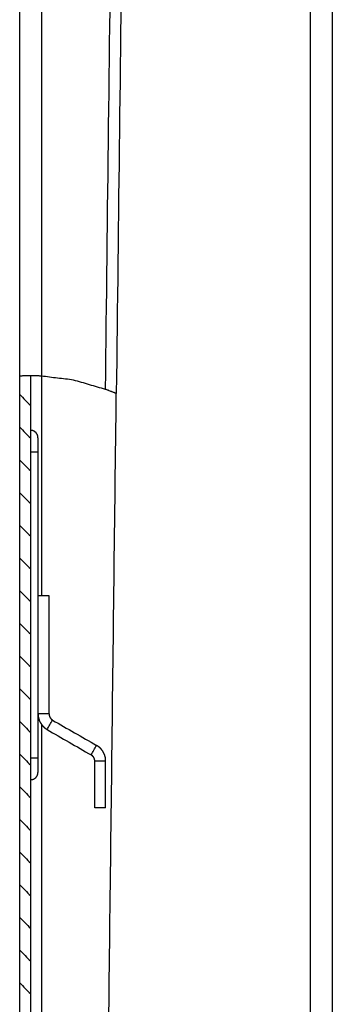
# Model space of a CAD drawing. Units: inches. Extents: x 1104 to 1688, y -196 to 214.
# Drawn here: x 1397 to 1440, y -56 to 79 of the extents above; entities that cross this region are included whole.
import ezdxf

# ---------------------------------------------------------------- set-up
doc = ezdxf.new("R2010")
doc.units = ezdxf.units.IN
doc.layers.add('Ebene_1', color=7, linetype='Continuous')

msp = doc.modelspace()

# ---------------------------------------------------------------- linework, layer by layer
at = {"layer": 'Ebene_1', "color": 7, "linetype": 'Continuous'}
for points in [[(1399.853, 173.321), (1399.853, 149.463), (1399.853, 101.746), (1399.853, 54.029), (1399.853, 30.171)], [(1408.616, 28.35), (1408.905, 52.512), (1409.483, 100.836), (1410.062, 149.159), (1410.351, 173.321)], [(1436.73, -76.297), (1436.73, -34.694), (1436.73, 48.512), (1436.73, 131.718), (1436.73, 173.321)], [(1411.833, 172.009), (1411.544, 147.974), (1410.965, 99.904), (1410.387, 51.835), (1410.097, 27.8)], [(1396.847, 30.15), (1396.847, 53.542), (1396.847, 100.328), (1396.847, 147.113), (1396.847, 170.506)], [(1439.735, 170.506), (1439.735, 129.841), (1439.735, 48.512), (1439.735, -32.817), (1439.735, -73.481)], [(1396.847, -73.481), (1396.847, -56.209), (1396.847, -21.666), (1396.847, 12.878), (1396.847, 30.15)], [(1398.35, -73.481), (1398.35, -56.199), (1398.35, -21.634), (1398.35, 12.931), (1398.35, 30.213)], [(1399.853, 30.171), (1399.853, 25.144), (1399.853, 15.09), (1399.853, 5.035), (1399.853, 0.008)], [(1396.847, 27.631), (1397.098, 27.38), (1397.598, 26.879), (1398.099, 26.378), (1398.35, 26.128)], [(1396.847, 27.631), (1397.098, 27.38), (1397.598, 26.879), (1398.099, 26.378), (1398.35, 26.128)], [(1408.87, -74.985), (1409.074, -57.854), (1409.484, -23.592), (1409.893, 10.669), (1410.097, 27.8)], [(1396.847, 23.143), (1397.098, 22.893), (1397.598, 22.392), (1398.099, 21.891), (1398.35, 21.641)], [(1396.847, 23.143), (1397.098, 22.893), (1397.598, 22.392), (1398.099, 21.891), (1398.35, 21.641)], [(1399.345, 21.704), (1399.345, 21.373), (1399.345, 20.709), (1399.345, 20.046), (1399.345, 19.714)], [(1399.345, 19.714), (1399.179, 19.714), (1398.847, 19.714), (1398.516, 19.714), (1398.35, 19.714)], [(1399.345, 19.714), (1399.345, 12.715), (1399.345, -1.283), (1399.345, -15.281), (1399.345, -22.28)], [(1396.847, 18.635), (1397.098, 18.388), (1397.598, 17.894), (1398.099, 17.4), (1398.35, 17.153)], [(1396.847, 18.635), (1397.098, 18.388), (1397.598, 17.894), (1398.099, 17.4), (1398.35, 17.153)], [(1396.847, 14.148), (1397.098, 13.897), (1397.598, 13.396), (1398.099, 12.895), (1398.35, 12.645)], [(1396.847, 14.148), (1397.098, 13.897), (1397.598, 13.396), (1398.099, 12.895), (1398.35, 12.645)], [(1396.847, 9.66), (1397.098, 9.41), (1397.598, 8.909), (1398.099, 8.408), (1398.35, 8.157)], [(1396.847, 9.66), (1397.098, 9.41), (1397.598, 8.909), (1398.099, 8.408), (1398.35, 8.157)], [(1396.847, 5.173), (1397.098, 4.923), (1397.598, 4.422), (1398.099, 3.921), (1398.35, 3.67)], [(1396.847, 5.173), (1397.098, 4.923), (1397.598, 4.422), (1398.099, 3.921), (1398.35, 3.67)], [(1396.847, 0.686), (1397.098, 0.435), (1397.598, -0.066), (1398.099, -0.567), (1398.35, -0.817)], [(1396.847, 0.686), (1397.098, 0.435), (1397.598, -0.066), (1398.099, -0.567), (1398.35, -0.817)], [(1399.345, 0.008), (1399.595, 0.008), (1400.096, 0.008), (1400.597, 0.008), (1400.847, 0.008)], [(1400.847, 0.008), (1400.847, -2.697), (1400.847, -8.109), (1400.847, -13.521), (1400.847, -16.227)], [(1396.847, -3.802), (1397.098, -4.052), (1397.598, -4.553), (1398.099, -5.054), (1398.35, -5.304)], [(1396.847, -3.802), (1397.098, -4.052), (1397.598, -4.553), (1398.099, -5.054), (1398.35, -5.304)], [(1396.847, -8.289), (1397.098, -8.54), (1397.598, -9.041), (1398.099, -9.541), (1398.35, -9.792)], [(1396.847, -8.289), (1397.098, -8.54), (1397.598, -9.041), (1398.099, -9.541), (1398.35, -9.792)], [(1396.847, -12.798), (1397.098, -13.044), (1397.598, -13.538), (1398.099, -14.032), (1398.35, -14.279)], [(1396.847, -12.798), (1397.098, -13.044), (1397.598, -13.538), (1398.099, -14.032), (1398.35, -14.279)], [(1400.847, -16.227), (1400.597, -16.227), (1400.096, -16.227), (1399.595, -16.227), (1399.345, -16.227)], [(1396.847, -17.285), (1397.098, -17.535), (1397.598, -18.036), (1398.099, -18.537), (1398.35, -18.788)], [(1396.847, -17.285), (1397.098, -17.535), (1397.598, -18.036), (1398.099, -18.537), (1398.35, -18.788)], [(1400.594, -18.386), (1400.721, -18.17), (1400.975, -17.74), (1401.229, -17.31), (1401.355, -17.094)], [(1401.355, -17.094), (1402.361, -17.673), (1404.372, -18.83), (1406.383, -19.987), (1407.388, -20.566)], [(1399.853, -17.708), (1399.853, -27.254), (1399.853, -46.347), (1399.853, -65.439), (1399.853, -74.985)], [(1400.594, -18.386), (1401.603, -18.968), (1403.62, -20.132), (1405.638, -21.296), (1406.647, -21.878)], [(1406.647, -21.878), (1406.771, -21.659), (1407.018, -21.222), (1407.265, -20.784), (1407.388, -20.566)], [(1396.847, -21.772), (1397.098, -22.022), (1397.598, -22.523), (1398.099, -23.024), (1398.35, -23.275)], [(1396.847, -21.772), (1397.098, -22.022), (1397.598, -22.523), (1398.099, -23.024), (1398.35, -23.275)], [(1398.35, -22.28), (1398.516, -22.28), (1398.847, -22.28), (1399.179, -22.28), (1399.345, -22.28)], [(1399.345, -22.28), (1399.345, -22.615), (1399.345, -23.286), (1399.345, -23.956), (1399.345, -24.291)], [(1407.134, -29.159), (1407.134, -28.09), (1407.134, -25.953), (1407.134, -23.815), (1407.134, -22.746)], [(1408.637, -22.746), (1408.386, -22.746), (1407.885, -22.746), (1407.384, -22.746), (1407.134, -22.746)], [(1408.637, -29.159), (1408.637, -28.09), (1408.637, -25.953), (1408.637, -23.815), (1408.637, -22.746)], [(1396.847, -26.259), (1397.098, -26.51), (1397.598, -27.011), (1398.099, -27.512), (1398.35, -27.762)], [(1396.847, -26.259), (1397.098, -26.51), (1397.598, -27.011), (1398.099, -27.512), (1398.35, -27.762)], [(1408.637, -29.159), (1408.386, -29.159), (1407.885, -29.159), (1407.384, -29.159), (1407.134, -29.159)], [(1396.847, -30.747), (1397.098, -30.997), (1397.598, -31.498), (1398.099, -31.999), (1398.35, -32.25)], [(1396.847, -30.747), (1397.098, -30.997), (1397.598, -31.498), (1398.099, -31.999), (1398.35, -32.25)], [(1396.847, -35.234), (1397.098, -35.485), (1397.598, -35.986), (1398.099, -36.487), (1398.35, -36.737)], [(1396.847, -35.234), (1397.098, -35.485), (1397.598, -35.986), (1398.099, -36.487), (1398.35, -36.737)], [(1396.847, -39.722), (1397.098, -39.972), (1397.598, -40.473), (1398.099, -40.975), (1398.35, -41.225)], [(1396.847, -39.722), (1397.098, -39.972), (1397.598, -40.473), (1398.099, -40.975), (1398.35, -41.225)], [(1396.847, -44.21), (1397.098, -44.46), (1397.598, -44.96), (1398.099, -45.46), (1398.35, -45.711)], [(1396.847, -44.21), (1397.098, -44.46), (1397.598, -44.96), (1398.099, -45.46), (1398.35, -45.711)], [(1396.847, -48.718), (1397.098, -48.965), (1397.598, -49.458), (1398.099, -49.952), (1398.35, -50.199)], [(1396.847, -48.718), (1397.098, -48.965), (1397.598, -49.458), (1398.099, -49.952), (1398.35, -50.199)], [(1396.847, -53.203), (1397.098, -53.454), (1397.598, -53.955), (1398.099, -54.456), (1398.35, -54.707)], [(1396.847, -53.203), (1397.098, -53.454), (1397.598, -53.955), (1398.099, -54.456), (1398.35, -54.707)]]:
    msp.add_open_spline(points, degree=3, dxfattribs=at)
for points, knots in [([(1399.853, 30.171), (1399.818, 30.172), (1399.701, 30.177), (1399.487, 30.186), (1399.224, 30.198), (1399.009, 30.206), (1398.847, 30.215), (1398.668, 30.212), (1398.424, 30.214), (1398.18, 30.212), (1398, 30.214), (1397.842, 30.208), (1397.651, 30.203), (1397.461, 30.196), (1397.315, 30.193), (1397.186, 30.185), (1397.059, 30.174), (1396.949, 30.178), (1396.889, 30.16), (1396.861, 30.153), (1396.847, 30.15)], [0, 0, 0, 0, 0.1035414, 0.3504479, 0.6451427, 0.8920491, 0.9955905, 1.1311843, 1.4294905, 1.7277968, 1.8633905, 1.9692846, 2.2022517, 2.4352188, 2.5411129, 2.6400952, 2.8239196, 2.9229019, 2.9664613, 3.0100207, 3.0100207, 3.0100207, 3.0100207]), ([(1408.616, 28.35), (1407.884, 28.551), (1406.42, 28.951), (1404.276, 29.687), (1402.039, 29.863), (1400.581, 30.068), (1399.853, 30.171)], [0, 0, 0, 0, 2.2778988, 4.5557975, 6.7651673, 8.9745371, 8.9745371, 8.9745371, 8.9745371]), ([(1410.097, 27.8), (1410.083, 27.804), (1410.055, 27.811), (1409.989, 27.825), (1409.907, 27.865), (1409.807, 27.904), (1409.688, 27.948), (1409.575, 27.991), (1409.453, 28.037), (1409.314, 28.09), (1409.166, 28.146), (1409.022, 28.201), (1408.884, 28.252), (1408.75, 28.301), (1408.65, 28.338), (1408.616, 28.35)], [0, 0, 0, 0, 0.0436688, 0.0873376, 0.2013638, 0.31539, 0.4091409, 0.5832496, 0.6770004, 0.8003078, 1.0293073, 1.1526147, 1.263782, 1.4702356, 1.5814029, 1.5814029, 1.5814029, 1.5814029]), ([(1399.345, 21.704), (1399.345, 21.715), (1399.344, 21.75), (1399.348, 21.813), (1399.336, 21.861), (1399.354, 21.918), (1399.334, 21.916), (1399.317, 21.913), (1399.328, 21.949), (1399.318, 21.967), (1399.33, 22.003), (1399.313, 22), (1399.298, 21.998), (1399.306, 22.025), (1399.299, 22.039), (1399.307, 22.067), (1399.292, 22.064), (1399.275, 22.062), (1399.282, 22.087), (1399.285, 22.106), (1399.271, 22.117), (1399.258, 22.125), (1399.26, 22.138), (1399.262, 22.151), (1399.249, 22.159), (1399.237, 22.168), (1399.239, 22.181), (1399.241, 22.193), (1399.228, 22.202), (1399.216, 22.21), (1399.218, 22.223), (1399.219, 22.236), (1399.207, 22.244), (1399.195, 22.253), (1399.196, 22.265), (1399.199, 22.279), (1399.186, 22.276), (1399.173, 22.273), (1399.175, 22.286), (1399.178, 22.3), (1399.165, 22.297), (1399.151, 22.294), (1399.154, 22.308), (1399.156, 22.32), (1399.143, 22.328), (1399.133, 22.339), (1399.123, 22.35), (1399.11, 22.358), (1399.112, 22.37), (1399.115, 22.384), (1399.101, 22.382), (1399.088, 22.379), (1399.091, 22.392), (1399.093, 22.405), (1399.08, 22.403), (1399.067, 22.4), (1399.07, 22.413), (1399.072, 22.426), (1399.059, 22.424), (1399.046, 22.421), (1399.048, 22.434), (1399.051, 22.448), (1399.038, 22.445), (1399.025, 22.442), (1399.027, 22.455), (1399.03, 22.469), (1399.016, 22.466), (1399.004, 22.464), (1398.996, 22.478), (1398.985, 22.487), (1398.974, 22.497), (1398.966, 22.51), (1398.954, 22.509), (1398.94, 22.506), (1398.943, 22.519), (1398.945, 22.532), (1398.932, 22.53), (1398.919, 22.527), (1398.921, 22.54), (1398.924, 22.554), (1398.91, 22.551), (1398.898, 22.549), (1398.889, 22.561), (1398.881, 22.574), (1398.868, 22.572), (1398.856, 22.57), (1398.847, 22.583), (1398.839, 22.595), (1398.826, 22.593), (1398.813, 22.592), (1398.805, 22.604), (1398.797, 22.616), (1398.784, 22.615), (1398.771, 22.613), (1398.763, 22.625), (1398.751, 22.639), (1398.732, 22.636), (1398.707, 22.629), (1398.709, 22.646), (1398.712, 22.661), (1398.685, 22.653), (1398.671, 22.66), (1398.644, 22.652), (1398.646, 22.667), (1398.649, 22.684), (1398.613, 22.673), (1398.595, 22.683), (1398.559, 22.671), (1398.562, 22.689), (1398.564, 22.709), (1398.507, 22.691), (1398.459, 22.702), (1398.396, 22.699), (1398.361, 22.699), (1398.35, 22.699)], [0, 0, 0, 0, 0.0330625, 0.1058, 0.1785375, 0.2116, 0.2222, 0.2328, 0.2547074, 0.2953926, 0.3173, 0.3279, 0.3385, 0.3549889, 0.3856111, 0.4021, 0.41255, 0.423, 0.4442, 0.4654, 0.4803907, 0.4953813, 0.5059813, 0.5165813, 0.531572, 0.5465627, 0.5571627, 0.5677627, 0.5826476, 0.5975326, 0.6081326, 0.6187326, 0.6337233, 0.6487139, 0.6593139, 0.6699139, 0.6805139, 0.6911139, 0.7017139, 0.7123139, 0.7228639, 0.7334139, 0.7440139, 0.7546139, 0.7695693, 0.7845246, 0.7995153, 0.814506, 0.825106, 0.835706, 0.846306, 0.856906, 0.867506, 0.878106, 0.888556, 0.899006, 0.909456, 0.919906, 0.930506, 0.941106, 0.951706, 0.962306, 0.972906, 0.983506, 0.994106, 1.004706, 1.015306, 1.025906, 1.0408966, 1.0558873, 1.070878, 1.0858686, 1.0964686, 1.1070686, 1.1176686, 1.1282686, 1.1388686, 1.1494686, 1.1600686, 1.1706686, 1.1812686, 1.1918686, 1.2068593, 1.2218499, 1.2322999, 1.2427499, 1.2577406, 1.2727313, 1.2833313, 1.2939313, 1.3089219, 1.3239126, 1.3345126, 1.3451126, 1.3599976, 1.3748826, 1.3960826, 1.4172826, 1.4278826, 1.4384826, 1.4548937, 1.4853714, 1.5017826, 1.5123826, 1.5229826, 1.5449418, 1.5857233, 1.6076826, 1.6182826, 1.6288826, 1.6619607, 1.7347326, 1.8075044, 1.8405826, 1.8405826, 1.8405826, 1.8405826]), ([(1399.345, -16.227), (1399.348, -16.23), (1399.355, -16.237), (1399.372, -16.25), (1399.361, -16.292), (1399.369, -16.348), (1399.363, -16.423), (1399.371, -16.479), (1399.36, -16.521), (1399.376, -16.533), (1399.391, -16.544), (1399.384, -16.573), (1399.387, -16.607), (1399.388, -16.643), (1399.385, -16.673), (1399.398, -16.692), (1399.41, -16.712), (1399.408, -16.734), (1399.406, -16.757), (1399.419, -16.777), (1399.431, -16.795), (1399.428, -16.819), (1399.431, -16.84), (1399.426, -16.862), (1399.44, -16.872), (1399.452, -16.88), (1399.45, -16.893), (1399.45, -16.908), (1399.461, -16.925), (1399.474, -16.943), (1399.471, -16.968), (1399.474, -16.988), (1399.469, -17.01), (1399.482, -17.02), (1399.495, -17.028), (1399.493, -17.041), (1399.492, -17.056), (1399.504, -17.073), (1399.515, -17.09), (1399.514, -17.105), (1399.512, -17.118), (1399.525, -17.126), (1399.539, -17.137), (1399.535, -17.158), (1399.531, -17.179), (1399.546, -17.189), (1399.556, -17.2), (1399.566, -17.211), (1399.582, -17.222), (1399.577, -17.242), (1399.574, -17.263), (1399.588, -17.274), (1399.601, -17.283), (1399.598, -17.296), (1399.598, -17.311), (1399.611, -17.327), (1399.617, -17.347), (1399.63, -17.359), (1399.643, -17.367), (1399.641, -17.38), (1399.639, -17.393), (1399.652, -17.401), (1399.665, -17.413), (1399.673, -17.433), (1399.681, -17.453), (1399.693, -17.465), (1399.706, -17.473), (1399.705, -17.486), (1399.703, -17.499), (1399.716, -17.507), (1399.728, -17.519), (1399.736, -17.539), (1399.744, -17.559), (1399.757, -17.571), (1399.77, -17.579), (1399.768, -17.592), (1399.766, -17.604), (1399.779, -17.612), (1399.789, -17.623), (1399.8, -17.634), (1399.813, -17.646), (1399.821, -17.666), (1399.828, -17.686), (1399.842, -17.697), (1399.853, -17.708), (1399.862, -17.719), (1399.876, -17.727), (1399.874, -17.74), (1399.872, -17.753), (1399.885, -17.761), (1399.895, -17.772), (1399.906, -17.782), (1399.916, -17.793), (1399.927, -17.804), (1399.94, -17.815), (1399.948, -17.835), (1399.955, -17.855), (1399.969, -17.867), (1399.98, -17.877), (1399.99, -17.888), (1400.001, -17.899), (1400.011, -17.909), (1400.022, -17.92), (1400.033, -17.93), (1400.043, -17.941), (1400.054, -17.952), (1400.064, -17.962), (1400.075, -17.973), (1400.086, -17.983), (1400.096, -17.994), (1400.107, -18.005), (1400.117, -18.015), (1400.128, -18.026), (1400.139, -18.036), (1400.149, -18.047), (1400.16, -18.057), (1400.17, -18.068), (1400.181, -18.078), (1400.191, -18.089), (1400.202, -18.099), (1400.214, -18.113), (1400.234, -18.121), (1400.253, -18.128), (1400.265, -18.142), (1400.276, -18.153), (1400.287, -18.163), (1400.297, -18.174), (1400.308, -18.184), (1400.316, -18.197), (1400.329, -18.195), (1400.342, -18.193), (1400.35, -18.206), (1400.361, -18.216), (1400.371, -18.227), (1400.383, -18.24), (1400.403, -18.248), (1400.423, -18.255), (1400.435, -18.269), (1400.445, -18.28), (1400.456, -18.289), (1400.464, -18.303), (1400.477, -18.301), (1400.49, -18.299), (1400.498, -18.312), (1400.51, -18.325), (1400.53, -18.333), (1400.55, -18.34), (1400.562, -18.353), (1400.571, -18.366), (1400.582, -18.365), (1400.597, -18.361), (1400.593, -18.376), (1400.593, -18.382), (1400.594, -18.386)], [0, 0, 0, 0, 0.0149907, 0.0299813, 0.0586021, 0.1268517, 0.2083109, 0.2765605, 0.3051813, 0.3200663, 0.3349513, 0.3548263, 0.3985513, 0.4422763, 0.4621513, 0.4858536, 0.5095559, 0.5306059, 0.5516559, 0.5753582, 0.5990606, 0.6155494, 0.6461717, 0.6626606, 0.6776512, 0.6926419, 0.7032419, 0.7138419, 0.7374995, 0.7611571, 0.7775682, 0.808046, 0.8244571, 0.8394478, 0.8544384, 0.8650384, 0.8756384, 0.8993408, 0.9230431, 0.9336431, 0.9442431, 0.9591281, 0.974013, 0.995063, 1.016113, 1.0311037, 1.0460944, 1.061085, 1.0760757, 1.0972757, 1.1184757, 1.1334663, 1.148457, 1.159057, 1.169657, 1.1933593, 1.2170617, 1.2320523, 1.247043, 1.257493, 1.267943, 1.2829336, 1.2979243, 1.3216043, 1.3452843, 1.3602397, 1.375195, 1.385795, 1.396395, 1.4113857, 1.4263763, 1.450012, 1.4736476, 1.4886382, 1.5036289, 1.5140789, 1.5245289, 1.5395196, 1.5545102, 1.5695009, 1.5844916, 1.6081939, 1.6318962, 1.6468869, 1.6618775, 1.6768682, 1.6918589, 1.7024589, 1.7130589, 1.7280495, 1.7430402, 1.7580308, 1.7730215, 1.7880122, 1.8030028, 1.826504, 1.8500052, 1.8649958, 1.8799865, 1.8949772, 1.9099678, 1.9249585, 1.9399492, 1.9549398, 1.9699305, 1.9849212, 1.9999118, 2.0148672, 2.0298225, 2.0448132, 2.0598038, 2.0747945, 2.0897852, 2.1046701, 2.1195551, 2.1344401, 2.1493251, 2.1643157, 2.1793064, 2.1942971, 2.2092877, 2.2329453, 2.2566029, 2.2715936, 2.2865843, 2.3015749, 2.3165656, 2.3315563, 2.3465469, 2.3571469, 2.3677469, 2.3827376, 2.3977283, 2.4126132, 2.4274982, 2.4511338, 2.4747694, 2.4897601, 2.5047508, 2.5197414, 2.5347321, 2.5453321, 2.5559321, 2.5709228, 2.5859134, 2.6096158, 2.6333181, 2.6483087, 2.6632994, 2.6738994, 2.6844994, 2.6950994, 2.7056994, 2.7056994, 2.7056994, 2.7056994]), ([(1400.847, -16.227), (1400.851, -16.227), (1400.858, -16.227), (1400.878, -16.224), (1400.861, -16.276), (1400.869, -16.322), (1400.876, -16.368), (1400.86, -16.419), (1400.879, -16.417), (1400.896, -16.414), (1400.885, -16.45), (1400.895, -16.468), (1400.883, -16.504), (1400.9, -16.502), (1400.916, -16.499), (1400.908, -16.526), (1400.914, -16.541), (1400.906, -16.568), (1400.922, -16.565), (1400.938, -16.563), (1400.931, -16.588), (1400.928, -16.607), (1400.942, -16.618), (1400.955, -16.626), (1400.953, -16.639), (1400.952, -16.652), (1400.964, -16.66), (1400.976, -16.669), (1400.975, -16.682), (1400.973, -16.694), (1400.985, -16.703), (1400.998, -16.711), (1400.996, -16.724), (1400.994, -16.737), (1401.006, -16.745), (1401.019, -16.754), (1401.017, -16.766), (1401.014, -16.779), (1401.027, -16.777), (1401.041, -16.774), (1401.038, -16.787), (1401.035, -16.801), (1401.048, -16.798), (1401.062, -16.795), (1401.059, -16.809), (1401.057, -16.821), (1401.07, -16.829), (1401.08, -16.84), (1401.09, -16.851), (1401.103, -16.859), (1401.102, -16.872), (1401.099, -16.886), (1401.112, -16.883), (1401.125, -16.88), (1401.123, -16.893), (1401.12, -16.907), (1401.133, -16.904), (1401.147, -16.901), (1401.144, -16.914), (1401.141, -16.928), (1401.154, -16.925), (1401.168, -16.922), (1401.165, -16.936), (1401.162, -16.949), (1401.176, -16.946), (1401.189, -16.944), (1401.186, -16.957), (1401.184, -16.97), (1401.197, -16.967), (1401.21, -16.965), (1401.218, -16.979), (1401.229, -16.988), (1401.239, -16.998), (1401.248, -17.011), (1401.26, -17.01), (1401.274, -17.007), (1401.271, -17.02), (1401.268, -17.033), (1401.281, -17.031), (1401.295, -17.028), (1401.292, -17.041), (1401.289, -17.055), (1401.303, -17.052), (1401.315, -17.05), (1401.324, -17.063), (1401.335, -17.077), (1401.356, -17.072), (1401.37, -17.073), (1401.377, -17.073)], [0, 0, 0, 0, 0.0106, 0.0212, 0.05095, 0.1164, 0.18185, 0.2116, 0.2222, 0.2328, 0.2547852, 0.2956148, 0.3176, 0.3282, 0.3388, 0.3552111, 0.3856889, 0.4021, 0.4127, 0.4233, 0.4445, 0.4657, 0.4806907, 0.4956813, 0.5062813, 0.5168813, 0.531872, 0.5468627, 0.5574627, 0.5680627, 0.5830533, 0.598044, 0.608644, 0.619244, 0.634129, 0.6490139, 0.6596139, 0.6702139, 0.6806639, 0.6911139, 0.7017139, 0.7123139, 0.7229139, 0.7335139, 0.7441139, 0.7547139, 0.7697046, 0.7846953, 0.7996859, 0.8146766, 0.8252766, 0.8358766, 0.8464766, 0.8570766, 0.8676766, 0.8782766, 0.8888766, 0.8994766, 0.9100266, 0.9205766, 0.9311766, 0.9417766, 0.9523766, 0.9629766, 0.9735766, 0.9841766, 0.9946266, 1.0050766, 1.0156766, 1.0262766, 1.0412673, 1.0562579, 1.0711429, 1.0860279, 1.0966279, 1.1072279, 1.1178279, 1.1284279, 1.1390279, 1.1496279, 1.1602279, 1.1708279, 1.1813779, 1.1919279, 1.2069185, 1.2219092, 1.2431092, 1.2643092, 1.2643092, 1.2643092, 1.2643092]), ([(1408.637, -22.746), (1408.637, -22.735), (1408.637, -22.698), (1408.636, -22.629), (1408.639, -22.544), (1408.631, -22.479), (1408.643, -22.431), (1408.626, -22.418), (1408.612, -22.407), (1408.618, -22.378), (1408.615, -22.344), (1408.614, -22.308), (1408.618, -22.278), (1408.605, -22.259), (1408.592, -22.239), (1408.595, -22.217), (1408.597, -22.194), (1408.584, -22.174), (1408.572, -22.156), (1408.575, -22.132), (1408.572, -22.112), (1408.577, -22.089), (1408.563, -22.079), (1408.55, -22.071), (1408.553, -22.058), (1408.553, -22.043), (1408.542, -22.026), (1408.529, -22.008), (1408.532, -21.983), (1408.529, -21.963), (1408.534, -21.941), (1408.521, -21.931), (1408.508, -21.923), (1408.51, -21.91), (1408.511, -21.895), (1408.499, -21.878), (1408.488, -21.861), (1408.488, -21.846), (1408.491, -21.833), (1408.478, -21.825), (1408.464, -21.814), (1408.467, -21.793), (1408.472, -21.772), (1408.456, -21.762), (1408.446, -21.751), (1408.436, -21.74), (1408.421, -21.729), (1408.425, -21.709), (1408.429, -21.688), (1408.415, -21.677), (1408.402, -21.669), (1408.404, -21.656), (1408.405, -21.641), (1408.392, -21.625), (1408.386, -21.604), (1408.373, -21.592), (1408.36, -21.584), (1408.362, -21.571), (1408.364, -21.558), (1408.351, -21.55), (1408.338, -21.538), (1408.33, -21.518), (1408.322, -21.498), (1408.309, -21.486), (1408.296, -21.478), (1408.298, -21.465), (1408.3, -21.452), (1408.287, -21.444), (1408.274, -21.432), (1408.266, -21.412), (1408.258, -21.393), (1408.246, -21.38), (1408.233, -21.372), (1408.235, -21.359), (1408.237, -21.346), (1408.223, -21.338), (1408.214, -21.327), (1408.203, -21.317), (1408.189, -21.305), (1408.182, -21.285), (1408.174, -21.266), (1408.16, -21.254), (1408.15, -21.243), (1408.14, -21.232), (1408.127, -21.224), (1408.129, -21.211), (1408.131, -21.198), (1408.117, -21.19), (1408.108, -21.179), (1408.097, -21.169), (1408.087, -21.158), (1408.076, -21.148), (1408.062, -21.136), (1408.055, -21.116), (1408.047, -21.096), (1408.033, -21.084), (1408.023, -21.073), (1408.012, -21.063), (1408.002, -21.053), (1407.991, -21.042), (1407.981, -21.031), (1407.97, -21.021), (1407.959, -21.01), (1407.949, -21), (1407.938, -20.989), (1407.928, -20.978), (1407.917, -20.968), (1407.907, -20.957), (1407.896, -20.947), (1407.885, -20.936), (1407.875, -20.925), (1407.864, -20.915), (1407.854, -20.904), (1407.843, -20.894), (1407.832, -20.883), (1407.822, -20.872), (1407.811, -20.862), (1407.801, -20.852), (1407.789, -20.838), (1407.769, -20.83), (1407.749, -20.823), (1407.737, -20.809), (1407.727, -20.798), (1407.716, -20.788), (1407.706, -20.777), (1407.695, -20.768), (1407.687, -20.754), (1407.674, -20.756), (1407.661, -20.758), (1407.653, -20.745), (1407.642, -20.735), (1407.631, -20.724), (1407.62, -20.711), (1407.6, -20.703), (1407.58, -20.696), (1407.568, -20.682), (1407.557, -20.671), (1407.546, -20.662), (1407.538, -20.648), (1407.526, -20.65), (1407.513, -20.652), (1407.505, -20.639), (1407.492, -20.627), (1407.473, -20.619), (1407.453, -20.611), (1407.441, -20.598), (1407.433, -20.585), (1407.42, -20.587), (1407.407, -20.589), (1407.399, -20.575), (1407.392, -20.569), (1407.388, -20.566)], [0, 0, 0, 0, 0.0330408, 0.1118304, 0.2058696, 0.2846592, 0.3177, 0.3326907, 0.3476813, 0.3675095, 0.4111313, 0.4547532, 0.4745813, 0.4981721, 0.5217629, 0.5429629, 0.5641629, 0.5878652, 0.6115675, 0.6279786, 0.6584564, 0.6748675, 0.6898582, 0.7048489, 0.7154489, 0.7260489, 0.7497512, 0.7734535, 0.7899424, 0.8205646, 0.8370535, 0.8519385, 0.8668235, 0.8774235, 0.8880235, 0.9117258, 0.9354281, 0.9460281, 0.9566281, 0.9716188, 0.9866094, 1.0078094, 1.0290094, 1.0440001, 1.0589907, 1.0739461, 1.0889014, 1.1100014, 1.1311014, 1.1460568, 1.1610121, 1.1716121, 1.1822121, 1.2059145, 1.2296168, 1.2445018, 1.2593867, 1.2699867, 1.2805867, 1.2955774, 1.3105681, 1.3342704, 1.3579727, 1.3728577, 1.3877427, 1.3983427, 1.4089427, 1.4239333, 1.438924, 1.4626263, 1.4863286, 1.5013193, 1.51631, 1.52691, 1.53751, 1.5525006, 1.5674913, 1.5824466, 1.597402, 1.6209702, 1.6445385, 1.6594235, 1.6743084, 1.6892991, 1.7042898, 1.7148898, 1.7254898, 1.7404804, 1.7554711, 1.7704264, 1.7853818, 1.8003725, 1.8153631, 1.8390654, 1.8627678, 1.8777584, 1.8927491, 1.9076341, 1.922519, 1.9375097, 1.9525004, 1.967491, 1.9824817, 1.9973667, 2.0122517, 2.0272423, 2.042233, 2.0572236, 2.0722143, 2.087205, 2.1021956, 2.1171863, 2.132177, 2.1471676, 2.1621583, 2.177149, 2.1921396, 2.2070246, 2.2219096, 2.2456119, 2.2693142, 2.2841992, 2.2990842, 2.3140748, 2.3290655, 2.3440562, 2.3590468, 2.3696468, 2.3802468, 2.3952022, 2.4101575, 2.4251482, 2.4401388, 2.4638412, 2.4875435, 2.5025341, 2.5175248, 2.5324802, 2.5474355, 2.5578855, 2.5683355, 2.5832556, 2.5981758, 2.6218558, 2.6455358, 2.6605264, 2.6755171, 2.6861171, 2.6967171, 2.7117077, 2.7266984, 2.7266984, 2.7266984, 2.7266984]), ([(1407.134, -22.746), (1407.134, -22.735), (1407.134, -22.7), (1407.137, -22.637), (1407.126, -22.589), (1407.144, -22.532), (1407.124, -22.534), (1407.106, -22.537), (1407.118, -22.501), (1407.108, -22.483), (1407.119, -22.447), (1407.102, -22.449), (1407.087, -22.452), (1407.095, -22.425), (1407.088, -22.41), (1407.096, -22.383), (1407.081, -22.386), (1407.065, -22.388), (1407.071, -22.363), (1407.074, -22.344), (1407.06, -22.333), (1407.048, -22.325), (1407.05, -22.312), (1407.051, -22.299), (1407.039, -22.291), (1407.027, -22.282), (1407.028, -22.27), (1407.03, -22.257), (1407.018, -22.248), (1407.005, -22.24), (1407.007, -22.227), (1407.009, -22.214), (1406.996, -22.206), (1406.984, -22.197), (1406.986, -22.185), (1406.989, -22.171), (1406.975, -22.174), (1406.962, -22.177), (1406.965, -22.164), (1406.967, -22.15), (1406.954, -22.153), (1406.941, -22.156), (1406.944, -22.142), (1406.945, -22.13), (1406.932, -22.122), (1406.922, -22.111), (1406.912, -22.1), (1406.899, -22.092), (1406.901, -22.08), (1406.904, -22.066), (1406.89, -22.069), (1406.877, -22.071), (1406.88, -22.058), (1406.883, -22.045), (1406.869, -22.047), (1406.856, -22.05), (1406.859, -22.037), (1406.862, -22.023), (1406.848, -22.026), (1406.835, -22.029), (1406.838, -22.016), (1406.84, -22.002), (1406.827, -22.005), (1406.814, -22.008), (1406.817, -21.994), (1406.819, -21.981), (1406.805, -21.984), (1406.793, -21.985), (1406.785, -21.972), (1406.774, -21.963), (1406.763, -21.953), (1406.755, -21.94), (1406.743, -21.941), (1406.729, -21.944), (1406.732, -21.931), (1406.734, -21.918), (1406.721, -21.92), (1406.708, -21.923), (1406.711, -21.91), (1406.713, -21.896), (1406.699, -21.9), (1406.687, -21.901), (1406.679, -21.889), (1406.671, -21.876), (1406.658, -21.878), (1406.651, -21.878), (1406.647, -21.878)], [0, 0, 0, 0, 0.0330781, 0.10585, 0.1786219, 0.2117, 0.2223, 0.2329, 0.2548852, 0.2957148, 0.3177, 0.3283, 0.3389, 0.3553889, 0.3860111, 0.4025, 0.41295, 0.4234, 0.44445, 0.4655, 0.4804907, 0.4954813, 0.5060813, 0.5166813, 0.531672, 0.5466627, 0.5572627, 0.5678627, 0.582818, 0.5977734, 0.6083734, 0.6189734, 0.633964, 0.6489547, 0.6595547, 0.6701547, 0.6807547, 0.6913547, 0.7019547, 0.7125547, 0.7231547, 0.7337547, 0.7442047, 0.7546547, 0.7696453, 0.784636, 0.7996267, 0.8146173, 0.8252173, 0.8358173, 0.8464173, 0.8570173, 0.8676173, 0.8782173, 0.8886673, 0.8991173, 0.9097173, 0.9203173, 0.9309173, 0.9415173, 0.9521173, 0.9627173, 0.9733173, 0.9839173, 0.9945173, 1.0051173, 1.0157173, 1.0263173, 1.041308, 1.0562987, 1.0712893, 1.08628, 1.09688, 1.10748, 1.11793, 1.12838, 1.13898, 1.14958, 1.16018, 1.17078, 1.18138, 1.19198, 1.2069707, 1.2219613, 1.2324113, 1.2428613, 1.2428613, 1.2428613, 1.2428613]), ([(1398.35, -25.286), (1398.353, -25.282), (1398.361, -25.276), (1398.373, -25.258), (1398.415, -25.269), (1398.468, -25.265), (1398.513, -25.257), (1398.564, -25.273), (1398.562, -25.254), (1398.559, -25.237), (1398.595, -25.248), (1398.613, -25.238), (1398.649, -25.25), (1398.646, -25.233), (1398.644, -25.218), (1398.671, -25.226), (1398.685, -25.219), (1398.712, -25.227), (1398.709, -25.211), (1398.707, -25.195), (1398.732, -25.202), (1398.751, -25.205), (1398.763, -25.191), (1398.771, -25.178), (1398.784, -25.18), (1398.797, -25.182), (1398.805, -25.169), (1398.813, -25.157), (1398.826, -25.159), (1398.839, -25.161), (1398.847, -25.148), (1398.856, -25.136), (1398.868, -25.138), (1398.881, -25.139), (1398.889, -25.127), (1398.898, -25.115), (1398.91, -25.116), (1398.924, -25.119), (1398.921, -25.106), (1398.919, -25.093), (1398.932, -25.095), (1398.945, -25.098), (1398.943, -25.085), (1398.94, -25.071), (1398.954, -25.074), (1398.966, -25.076), (1398.974, -25.063), (1398.985, -25.053), (1398.996, -25.043), (1399.004, -25.03), (1399.016, -25.031), (1399.03, -25.034), (1399.027, -25.021), (1399.025, -25.008), (1399.038, -25.011), (1399.051, -25.013), (1399.048, -25), (1399.046, -24.987), (1399.059, -24.989), (1399.072, -24.992), (1399.07, -24.979), (1399.067, -24.965), (1399.08, -24.968), (1399.093, -24.971), (1399.091, -24.958), (1399.088, -24.945), (1399.101, -24.947), (1399.115, -24.95), (1399.112, -24.936), (1399.11, -24.924), (1399.123, -24.916), (1399.133, -24.905), (1399.143, -24.894), (1399.156, -24.886), (1399.154, -24.874), (1399.151, -24.86), (1399.165, -24.863), (1399.178, -24.865), (1399.175, -24.852), (1399.173, -24.839), (1399.186, -24.841), (1399.199, -24.844), (1399.196, -24.83), (1399.195, -24.818), (1399.207, -24.809), (1399.219, -24.801), (1399.218, -24.788), (1399.216, -24.776), (1399.228, -24.767), (1399.241, -24.759), (1399.239, -24.746), (1399.237, -24.733), (1399.249, -24.725), (1399.262, -24.717), (1399.26, -24.704), (1399.258, -24.691), (1399.271, -24.683), (1399.285, -24.671), (1399.282, -24.652), (1399.275, -24.627), (1399.292, -24.63), (1399.307, -24.632), (1399.299, -24.605), (1399.306, -24.591), (1399.298, -24.563), (1399.313, -24.566), (1399.33, -24.569), (1399.318, -24.533), (1399.328, -24.515), (1399.317, -24.479), (1399.334, -24.482), (1399.353, -24.484), (1399.337, -24.432), (1399.347, -24.389), (1399.344, -24.332), (1399.345, -24.301), (1399.345, -24.291)], [0, 0, 0, 0, 0.0149907, 0.0299813, 0.059747, 0.1252313, 0.1907157, 0.2204813, 0.2310813, 0.2416813, 0.2636406, 0.3044221, 0.3263813, 0.3369813, 0.3475813, 0.3639924, 0.3944702, 0.4108813, 0.4214813, 0.4320813, 0.4532813, 0.4744813, 0.489472, 0.5044627, 0.5150627, 0.5256627, 0.5405476, 0.5554326, 0.5660326, 0.5766326, 0.5916233, 0.6066139, 0.6170639, 0.6275139, 0.6425046, 0.6574953, 0.6680953, 0.6786953, 0.6892953, 0.6998953, 0.7104953, 0.7210953, 0.7316953, 0.7422953, 0.7528953, 0.7634953, 0.7784859, 0.7934766, 0.8084673, 0.8234579, 0.8340579, 0.8446579, 0.8552579, 0.8658579, 0.8764579, 0.8870579, 0.8976579, 0.9082579, 0.9188579, 0.9294579, 0.9400579, 0.9506579, 0.9611079, 0.9715579, 0.9820079, 0.9924579, 1.0030579, 1.0136579, 1.0242579, 1.0348579, 1.0498486, 1.0648392, 1.0798299, 1.0948206, 1.1053706, 1.1159206, 1.1264706, 1.1370206, 1.1476206, 1.1582206, 1.1688206, 1.1794206, 1.1900206, 1.2006206, 1.2156112, 1.2306019, 1.2412019, 1.2518019, 1.2667926, 1.2817832, 1.2922332, 1.3026832, 1.3176739, 1.3326646, 1.3432646, 1.3538646, 1.3688552, 1.3838459, 1.4050459, 1.4262459, 1.4366959, 1.4471459, 1.4636348, 1.494257, 1.5107459, 1.5213459, 1.5319459, 1.5538533, 1.5945385, 1.6164459, 1.6270459, 1.6376459, 1.6673959, 1.7328459, 1.7982959, 1.8280459, 1.8280459, 1.8280459, 1.8280459])]:
    msp.add_open_spline(points, degree=3, knots=knots, dxfattribs=at)

doc.saveas('drawing.dxf')
